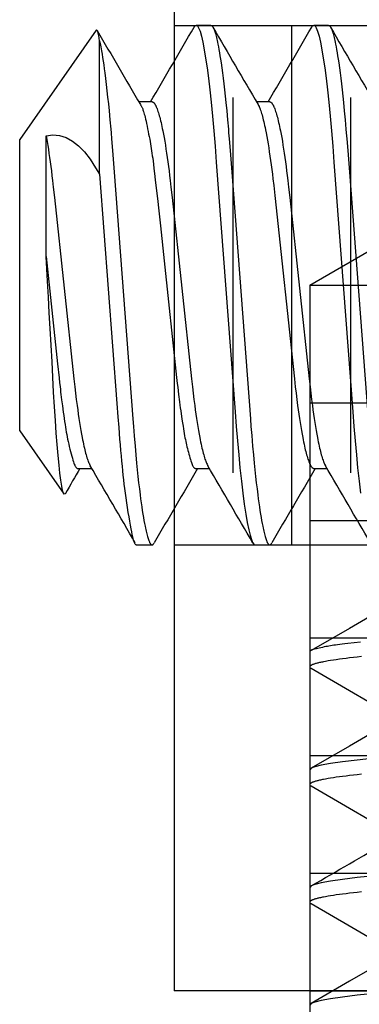
# Model space of a CAD drawing. Extents: x -1 to 19, y -7.5 to 8.8.
# Drawn here: x 3.1 to 3.2, y -3.3 to -3 of the extents above; entities that cross this region are included whole.
import ezdxf

# ---------------------------------------------------------------- set-up
doc = ezdxf.new("R2010")
doc.units = 0
doc.header["$MEASUREMENT"] = 0
doc.linetypes.add('HIDDEN', pattern=[0.375, 0.25, -0.125])
for name, color, linetype in [('HDW-BASE', 7, 'Continuous'), ('HDW-SPRCLAMP-2', 7, 'Continuous'), ('SPRCLAMP-2', 7, 'Continuous'), ('TOWERS-2', 7, 'Continuous')]:
    doc.layers.add(name, color=color, linetype=linetype)

msp = doc.modelspace()

# ---------------------------------------------------------------- linework, layer by layer
at = {"layer": 'HDW-BASE', "color": 8, "linetype": 'Continuous'}
for p, q in [((3.15509, -3.16195), (3.15509, -3.16586)), ((3.15509, -3.1932), (3.15509, -3.19711)), ((3.15509, -3.22445), (3.15509, -3.22836))]:
    msp.add_line(p, q, dxfattribs=at)
for points in [[(3.17585, -3.14972), (3.16565, -3.15564), (3.15545, -3.16155)], [(3.16856, -3.15927), (3.16684, -3.15946), (3.16518, -3.15966), (3.16441, -3.15975), (3.1637, -3.15983), (3.16306, -3.15991), (3.16248, -3.15999), (3.16196, -3.16006), (3.16148, -3.16013), (3.16103, -3.1602), (3.1606, -3.16027), (3.16018, -3.16034), (3.15976, -3.16042), (3.15932, -3.1605), (3.15888, -3.16059), (3.15844, -3.16068), (3.15801, -3.16077), (3.15759, -3.16086), (3.1572, -3.16095), (3.15684, -3.16104), (3.15651, -3.16112), (3.15623, -3.16119), (3.156, -3.16126), (3.1558, -3.16133), (3.15564, -3.16138), (3.1555, -3.16144), (3.1554, -3.16149), (3.15531, -3.16154), (3.15525, -3.16159), (3.1552, -3.16163), (3.15516, -3.16168), (3.15513, -3.16173), (3.15511, -3.16177), (3.1551, -3.16182), (3.1551, -3.16186), (3.15509, -3.16195)], [(3.1688, -3.16315), (3.16772, -3.16327), (3.16668, -3.16338), (3.16568, -3.1635), (3.16472, -3.16362), (3.16381, -3.16373), (3.16295, -3.16385), (3.16213, -3.16396), (3.16135, -3.16408), (3.16062, -3.16419), (3.15994, -3.1643), (3.1593, -3.16442), (3.15871, -3.16453), (3.15844, -3.16458), (3.15817, -3.16464), (3.15792, -3.16469), (3.15767, -3.16474), (3.15744, -3.1648), (3.15722, -3.16485), (3.15701, -3.16491), (3.15681, -3.16496), (3.15662, -3.16501), (3.15645, -3.16506), (3.15628, -3.16512), (3.15613, -3.16517), (3.15598, -3.16522), (3.15585, -3.16527), (3.15573, -3.16532), (3.15561, -3.16537), (3.15552, -3.16542), (3.15543, -3.16547), (3.15535, -3.16552), (3.15529, -3.16557), (3.15524, -3.16562), (3.15519, -3.16567), (3.15515, -3.16571), (3.15513, -3.16576), (3.1551, -3.1658), (3.15509, -3.16584), (3.15508, -3.16588), (3.15507, -3.16592), (3.15507, -3.16595), (3.15508, -3.16598), (3.15509, -3.16601), (3.1551, -3.16604), (3.15512, -3.16607), (3.15514, -3.1661), (3.15517, -3.16612), (3.1552, -3.16614), (3.15523, -3.16616), (3.15531, -3.1662), (3.15544, -3.16625)], [(3.15544, -3.16625), (3.16564, -3.17217), (3.17539, -3.17783)], [(3.17585, -3.18097), (3.16566, -3.18689), (3.15545, -3.1928)], [(3.1723, -3.19014), (3.16772, -3.19061), (3.1638, -3.19108), (3.16059, -3.19154), (3.15816, -3.19198), (3.15644, -3.19241), (3.15542, -3.19282), (3.15509, -3.1932)], [(3.1688, -3.1944), (3.16772, -3.19452), (3.16668, -3.19463), (3.16568, -3.19475), (3.16472, -3.19487), (3.16381, -3.19498), (3.16295, -3.1951), (3.16213, -3.19521), (3.16135, -3.19533), (3.16062, -3.19544), (3.15994, -3.19555), (3.1593, -3.19567), (3.15871, -3.19578), (3.15844, -3.19583), (3.15817, -3.19589), (3.15792, -3.19594), (3.15767, -3.19599), (3.15744, -3.19605), (3.15722, -3.1961), (3.15701, -3.19616), (3.15681, -3.19621), (3.15662, -3.19626), (3.15645, -3.19631), (3.15628, -3.19637), (3.15613, -3.19642), (3.15598, -3.19647), (3.15585, -3.19652), (3.15573, -3.19657), (3.15561, -3.19662), (3.15552, -3.19667), (3.15543, -3.19672), (3.15535, -3.19677), (3.15529, -3.19682), (3.15524, -3.19687), (3.15519, -3.19692), (3.15515, -3.19696), (3.15513, -3.19701), (3.1551, -3.19705), (3.15509, -3.19709), (3.15508, -3.19713), (3.15507, -3.19717), (3.15507, -3.1972), (3.15508, -3.19723), (3.15509, -3.19726), (3.1551, -3.19729), (3.15512, -3.19732), (3.15514, -3.19735), (3.15517, -3.19737), (3.1552, -3.19739), (3.15524, -3.19741), (3.15532, -3.19745), (3.15544, -3.1975)], [(3.15544, -3.1975), (3.16565, -3.20342), (3.17539, -3.20908)], [(3.1723, -3.22139), (3.16772, -3.22186), (3.1638, -3.22233), (3.16059, -3.22279), (3.15816, -3.22323), (3.15644, -3.22366), (3.15542, -3.22407), (3.15509, -3.22445)], [(3.1688, -3.22565), (3.16772, -3.22577), (3.16668, -3.22588), (3.16568, -3.226), (3.16472, -3.22612), (3.16381, -3.22623), (3.16295, -3.22635), (3.16213, -3.22646), (3.16135, -3.22658), (3.16062, -3.22669), (3.15994, -3.2268), (3.1593, -3.22692), (3.15871, -3.22703), (3.15844, -3.22708), (3.15817, -3.22714), (3.15792, -3.22719), (3.15767, -3.22724), (3.15744, -3.2273), (3.15722, -3.22735), (3.15701, -3.22741), (3.15681, -3.22746), (3.15662, -3.22751), (3.15645, -3.22756), (3.15628, -3.22762), (3.15613, -3.22767), (3.15598, -3.22772), (3.15585, -3.22777), (3.15573, -3.22782), (3.15561, -3.22787), (3.15552, -3.22792), (3.15543, -3.22797), (3.15535, -3.22802), (3.15529, -3.22807), (3.15523, -3.22812), (3.15519, -3.22817), (3.15515, -3.22821), (3.15513, -3.22826), (3.1551, -3.2283), (3.15509, -3.22834), (3.15508, -3.22838), (3.15507, -3.22842), (3.15507, -3.22845), (3.15508, -3.22848), (3.15509, -3.22852), (3.1551, -3.22854), (3.15512, -3.22857), (3.15514, -3.2286), (3.15517, -3.22862), (3.15521, -3.22864), (3.15524, -3.22866), (3.15532, -3.2287), (3.15545, -3.22876)], [(3.15545, -3.22876), (3.16628, -3.23504), (3.17539, -3.24033)], [(3.17583, -3.24348), (3.16564, -3.2494), (3.15543, -3.25531)], [(3.1723, -3.25264), (3.16772, -3.25311), (3.1638, -3.25358), (3.16059, -3.25404), (3.15816, -3.25448), (3.15644, -3.25491), (3.15542, -3.25532), (3.15509, -3.2557)]]:
    msp.add_lwpolyline(points, dxfattribs=at)
msp.add_arc((2.01079, -1.22732), 2.30156, 299.82407, 300.41108, dxfattribs=at)
at = {"layer": 'HDW-SPRCLAMP-2', "color": 1, "linetype": 'Continuous'}
for p, q in [((3.09832, -2.99677), (3.07803, -3.02575)), ((3.12881, -2.99545), (3.1249, -2.99545)), ((3.16006, -2.99545), (3.15615, -2.99545)), ((3.09924, -3.035), (3.09924, -2.99954)), ((3.11318, -3.01575), (3.10967, -3.01575)), ((3.14444, -3.01575), (3.14092, -3.01575)), ((3.07803, -3.10316), (3.07803, -3.02575)), ((3.08503, -3.05687), (3.08503, -3.02476)), ((3.07803, -3.10316), (3.08973, -3.11987)), ((3.09365, -3.11316), (3.09717, -3.11316)), ((3.1249, -3.11315), (3.12842, -3.11315)), ((3.15615, -3.11315), (3.15967, -3.11315)), ((3.14053, -3.13345), (3.14444, -3.13345)), ((3.10928, -3.13345), (3.11318, -3.13345))]:
    msp.add_line(p, q, dxfattribs=at)
for points in [[(3.09924, -2.99954), (3.09901, -2.99813), (3.09878, -2.99719), (3.09862, -2.99682), (3.09847, -2.99668), (3.09833, -2.99676), (3.09832, -2.99677)], [(3.12435, -2.99596), (3.1246, -2.9956), (3.1249, -2.99545), (3.12523, -2.99562), (3.12557, -2.99615), (3.12593, -2.99704), (3.1263, -2.99831), (3.12668, -2.99995), (3.12706, -3.00196), (3.12743, -3.00418), (3.1278, -3.00671), (3.12816, -3.00952), (3.12853, -3.01258), (3.12888, -3.01588), (3.12924, -3.0196), (3.12959, -3.02351), (3.12993, -3.02757), (3.13025, -3.03176), (3.13526, -3.09811), (3.13556, -3.10203), (3.13588, -3.10584), (3.13621, -3.10951), (3.13655, -3.11302), (3.13693, -3.11651), (3.13731, -3.11974), (3.1377, -3.12267), (3.13809, -3.12528), (3.13848, -3.12755), (3.13887, -3.12946), (3.13922, -3.13091), (3.13957, -3.13204), (3.1399, -3.13283), (3.14022, -3.1333), (3.14053, -3.13345)], [(3.12881, -2.99545), (3.12889, -2.99548), (3.12893, -2.99549), (3.12897, -2.99551), (3.12901, -2.99553), (3.12906, -2.99556), (3.1291, -2.99559), (3.12914, -2.99562), (3.12918, -2.99567), (3.12922, -2.99572), (3.12926, -2.99578), (3.12931, -2.99584), (3.12935, -2.99591), (3.12939, -2.99598), (3.12944, -2.99607), (3.12948, -2.99615), (3.12952, -2.99625), (3.12957, -2.99634), (3.12966, -2.99655), (3.12975, -2.99679), (3.12984, -2.99705), (3.12993, -2.99733), (3.13002, -2.99763), (3.13011, -2.99796), (3.13021, -2.99831), (3.1303, -2.99869), (3.13039, -2.99909), (3.13049, -2.99951), (3.13058, -2.99995), (3.13068, -3.00041), (3.13082, -3.00114), (3.13096, -3.00191), (3.1311, -3.00273), (3.13124, -3.00358), (3.13138, -3.00448), (3.13152, -3.00541), (3.1317, -3.0067), (3.13189, -3.00807), (3.13207, -3.00951), (3.13225, -3.01101), (3.13243, -3.01258), (3.13261, -3.01423), (3.13279, -3.01594), (3.13302, -3.01819), (3.13324, -3.02054), (3.13346, -3.02299), (3.13354, -3.024), (3.13367, -3.02557), (3.13391, -3.02871), (3.13435, -3.03444), (3.13931, -3.1), (3.13947, -3.10205), (3.13967, -3.10445), (3.13991, -3.10726), (3.14012, -3.10955), (3.14034, -3.11179), (3.14052, -3.11355), (3.1407, -3.11527), (3.14089, -3.11695), (3.14108, -3.11857), (3.14127, -3.12013), (3.14141, -3.12125), (3.14156, -3.12232), (3.14171, -3.12336), (3.14185, -3.12434), (3.142, -3.12528), (3.14214, -3.12617), (3.14229, -3.12701), (3.14243, -3.12779), (3.14258, -3.12852), (3.14267, -3.12898), (3.14276, -3.12941), (3.14286, -3.12982), (3.14295, -3.1302), (3.14304, -3.13056), (3.14313, -3.1309), (3.14321, -3.13122), (3.1433, -3.13151), (3.14339, -3.13178), (3.14347, -3.13203), (3.14356, -3.13226), (3.14364, -3.13247), (3.14372, -3.13266), (3.14377, -3.13274), (3.14381, -3.13282), (3.14385, -3.1329), (3.14389, -3.13297), (3.14393, -3.13304), (3.14397, -3.1331), (3.14401, -3.13316), (3.14405, -3.13321), (3.14409, -3.13325), (3.14413, -3.13329), (3.14417, -3.13333), (3.14421, -3.13336), (3.14425, -3.13339), (3.14429, -3.13341), (3.14432, -3.13343), (3.14436, -3.13344), (3.1444, -3.13345), (3.14444, -3.13345), (3.14447, -3.13345), (3.14451, -3.13345), (3.14455, -3.13344), (3.14458, -3.13342), (3.14462, -3.13341), (3.14465, -3.13338), (3.14469, -3.13335), (3.14472, -3.13332), (3.14476, -3.13328), (3.14479, -3.13324), (3.14483, -3.13319), (3.14489, -3.13309), (3.145, -3.13291)], [(3.1556, -2.99597), (3.15585, -2.9956), (3.15615, -2.99545), (3.15648, -2.99562), (3.15682, -2.99615), (3.15718, -2.99704), (3.15755, -2.99831), (3.15793, -2.99995), (3.15831, -3.00196), (3.15868, -3.00418), (3.15905, -3.00671), (3.15941, -3.00952), (3.15978, -3.01258), (3.16013, -3.01588), (3.16049, -3.0196), (3.16084, -3.02351), (3.16118, -3.02757), (3.1615, -3.03176), (3.16651, -3.09811), (3.16681, -3.10203), (3.16713, -3.10584), (3.16746, -3.10951), (3.1678, -3.11302), (3.16818, -3.11651), (3.16856, -3.11974)], [(3.16006, -2.99545), (3.16014, -2.99548), (3.16018, -2.99549), (3.16022, -2.99551), (3.16026, -2.99553), (3.16031, -2.99556), (3.16035, -2.99559), (3.16039, -2.99562), (3.16043, -2.99567), (3.16047, -2.99572), (3.16051, -2.99578), (3.16056, -2.99584), (3.1606, -2.99591), (3.16064, -2.99598), (3.16069, -2.99607), (3.16073, -2.99615), (3.16077, -2.99625), (3.16082, -2.99634), (3.16091, -2.99655), (3.161, -2.99679), (3.16109, -2.99705), (3.16118, -2.99733), (3.16127, -2.99763), (3.16136, -2.99796), (3.16146, -2.99831), (3.16155, -2.99869), (3.16164, -2.99909), (3.16174, -2.99951), (3.16183, -2.99995), (3.16193, -3.00041), (3.16207, -3.00114), (3.16221, -3.00191), (3.16235, -3.00273), (3.16249, -3.00358), (3.16263, -3.00448), (3.16277, -3.00541), (3.16295, -3.0067), (3.16314, -3.00807), (3.16332, -3.00951), (3.1635, -3.01101), (3.16368, -3.01258), (3.16386, -3.01423), (3.16404, -3.01594), (3.16427, -3.01819), (3.16449, -3.02054), (3.16471, -3.02299), (3.16479, -3.024), (3.16492, -3.02557), (3.16516, -3.02871), (3.1656, -3.03444), (3.17056, -3.1)], [(3.09924, -2.99954), (3.09948, -3.0007), (3.09958, -3.00119), (3.09967, -3.00171), (3.09977, -3.00225), (3.09991, -3.00311), (3.10006, -3.00401), (3.1002, -3.00496), (3.10035, -3.00596), (3.10049, -3.007), (3.10064, -3.00809), (3.10083, -3.0096), (3.10102, -3.01118), (3.10121, -3.01283), (3.10139, -3.01455), (3.10158, -3.01633), (3.10176, -3.01817), (3.10198, -3.02054), (3.1022, -3.02299), (3.10229, -3.02401), (3.10242, -3.02558), (3.10266, -3.02871), (3.1031, -3.03445), (3.10806, -3.10001), (3.10822, -3.10206), (3.10841, -3.10446), (3.10866, -3.10726), (3.10887, -3.10955), (3.10908, -3.11179), (3.10926, -3.11355), (3.10945, -3.11527), (3.10963, -3.11695), (3.10982, -3.11857), (3.11002, -3.12013), (3.11016, -3.12125), (3.11031, -3.12233), (3.11045, -3.12336), (3.1106, -3.12435), (3.11075, -3.12529), (3.11089, -3.12618), (3.11104, -3.12701), (3.11118, -3.1278), (3.11132, -3.12853), (3.11142, -3.12898), (3.11151, -3.12942), (3.1116, -3.12982), (3.11169, -3.13021), (3.11178, -3.13057), (3.11187, -3.13091), (3.11196, -3.13122), (3.11205, -3.13151), (3.11213, -3.13178), (3.11222, -3.13203), (3.11231, -3.13226), (3.11239, -3.13247), (3.11247, -3.13266), (3.11251, -3.13275), (3.11255, -3.13283), (3.1126, -3.1329), (3.11264, -3.13298), (3.11268, -3.13304), (3.11272, -3.1331), (3.11276, -3.13316), (3.1128, -3.13321), (3.11284, -3.13326), (3.11288, -3.1333), (3.11292, -3.13333), (3.11296, -3.13337), (3.11299, -3.13339), (3.11303, -3.13341), (3.11307, -3.13343), (3.11311, -3.13344), (3.11315, -3.13345), (3.11319, -3.13346), (3.11322, -3.13345), (3.11326, -3.13345), (3.11329, -3.13344), (3.11333, -3.13343), (3.11337, -3.13341), (3.1134, -3.13339), (3.11344, -3.13336), (3.11347, -3.13332), (3.1135, -3.13329), (3.11354, -3.13324), (3.11357, -3.13319), (3.11364, -3.13309), (3.11374, -3.13292)], [(3.11319, -3.01575), (3.11328, -3.01577), (3.11333, -3.01579), (3.11338, -3.01581), (3.11343, -3.01583), (3.11348, -3.01586), (3.11353, -3.01589), (3.11358, -3.01592), (3.11363, -3.01597), (3.11368, -3.01602), (3.11373, -3.01608), (3.11379, -3.01615), (3.11384, -3.01622), (3.11389, -3.01629), (3.11394, -3.01638), (3.114, -3.01647), (3.11405, -3.01656), (3.1141, -3.01666), (3.11416, -3.01677), (3.11421, -3.01688), (3.11427, -3.01699), (3.11432, -3.01712), (3.11438, -3.01725), (3.11443, -3.01738), (3.11454, -3.01767), (3.11466, -3.01798), (3.11477, -3.01832), (3.11488, -3.01867), (3.115, -3.01906), (3.11511, -3.01946), (3.11523, -3.01988), (3.11534, -3.02033), (3.11546, -3.0208), (3.11557, -3.02129), (3.11569, -3.0218), (3.1158, -3.02233), (3.11592, -3.02289), (3.11603, -3.02346), (3.11621, -3.02435), (3.11638, -3.02528), (3.11655, -3.02626), (3.11672, -3.02727), (3.11688, -3.02833), (3.11705, -3.02942), (3.11722, -3.03055), (3.11738, -3.03171), (3.11754, -3.03291), (3.1177, -3.03413), (3.11786, -3.03538), (3.11801, -3.03666), (3.11821, -3.0384), (3.11851, -3.04118), (3.12366, -3.08935), (3.1239, -3.09151), (3.1241, -3.0932), (3.12431, -3.09484), (3.12452, -3.09644), (3.12468, -3.09762), (3.12484, -3.09877), (3.12501, -3.09989), (3.12518, -3.10097), (3.12535, -3.10203), (3.12552, -3.10304), (3.12569, -3.10402), (3.12587, -3.10495), (3.12598, -3.10555), (3.1261, -3.10612), (3.12622, -3.10668), (3.12633, -3.10721), (3.12645, -3.10773), (3.12657, -3.10822), (3.12668, -3.10868), (3.1268, -3.10913), (3.12691, -3.10954), (3.12703, -3.10994), (3.12714, -3.11031), (3.12725, -3.11066), (3.12736, -3.11099), (3.12747, -3.11129), (3.12753, -3.11143), (3.12758, -3.11156), (3.12763, -3.11168), (3.12769, -3.1118), (3.12779, -3.11202), (3.128, -3.11243)], [(3.14444, -3.01575), (3.14453, -3.01577), (3.14458, -3.01579), (3.14463, -3.01581), (3.14468, -3.01583), (3.14473, -3.01586), (3.14478, -3.01589), (3.14483, -3.01592), (3.14488, -3.01597), (3.14493, -3.01602), (3.14498, -3.01608), (3.14504, -3.01615), (3.14509, -3.01622), (3.14514, -3.01629), (3.14519, -3.01638), (3.14525, -3.01647), (3.1453, -3.01656), (3.14535, -3.01666), (3.14541, -3.01677), (3.14546, -3.01688), (3.14552, -3.01699), (3.14557, -3.01712), (3.14563, -3.01725), (3.14568, -3.01738), (3.14579, -3.01767), (3.14591, -3.01798), (3.14602, -3.01832), (3.14613, -3.01867), (3.14625, -3.01906), (3.14636, -3.01946), (3.14648, -3.01988), (3.14659, -3.02033), (3.14671, -3.0208), (3.14682, -3.02129), (3.14694, -3.0218), (3.14705, -3.02233), (3.14717, -3.02289), (3.14728, -3.02346), (3.14746, -3.02435), (3.14763, -3.02528), (3.1478, -3.02626), (3.14797, -3.02727), (3.14813, -3.02833), (3.1483, -3.02942), (3.14847, -3.03055), (3.14863, -3.03171), (3.14879, -3.03291), (3.14895, -3.03413), (3.14911, -3.03538), (3.14926, -3.03666), (3.14946, -3.0384), (3.14976, -3.04118), (3.15491, -3.08935), (3.15515, -3.09151), (3.15535, -3.0932), (3.15556, -3.09484), (3.15577, -3.09644), (3.15593, -3.09762), (3.15609, -3.09877), (3.15626, -3.09989), (3.15643, -3.10097), (3.1566, -3.10203), (3.15677, -3.10304), (3.15694, -3.10402), (3.15712, -3.10495), (3.15723, -3.10555), (3.15735, -3.10612), (3.15747, -3.10668), (3.15758, -3.10721), (3.1577, -3.10773), (3.15782, -3.10822), (3.15793, -3.10868), (3.15805, -3.10913), (3.15816, -3.10954), (3.15828, -3.10994), (3.15839, -3.11031), (3.1585, -3.11066), (3.15861, -3.11099), (3.15872, -3.11129), (3.15878, -3.11143), (3.15883, -3.11156), (3.15889, -3.11168), (3.15894, -3.1118), (3.15904, -3.11202), (3.15925, -3.11243)], [(3.11009, -3.01646), (3.11024, -3.01672), (3.11031, -3.01685), (3.11039, -3.017), (3.11047, -3.01715), (3.11054, -3.01731), (3.11062, -3.01748), (3.1107, -3.01767), (3.11078, -3.01788), (3.11086, -3.01812), (3.11094, -3.01838), (3.11103, -3.01868), (3.11113, -3.01902), (3.11123, -3.01941), (3.11134, -3.01986), (3.11146, -3.02036), (3.11159, -3.02093), (3.11172, -3.02155), (3.11186, -3.02221), (3.11201, -3.0229), (3.11215, -3.02361), (3.11229, -3.02432), (3.11243, -3.02502), (3.11256, -3.0257), (3.11267, -3.02635), (3.11278, -3.02697), (3.11289, -3.02758), (3.11298, -3.02819), (3.11308, -3.0288), (3.11317, -3.02942), (3.11326, -3.03008), (3.11336, -3.03076), (3.11345, -3.0315), (3.11356, -3.03237), (3.1137, -3.03344), (3.11386, -3.0348), (3.11405, -3.03653), (3.1143, -3.03871), (3.1146, -3.04142), (3.11496, -3.04474), (3.11539, -3.04871), (3.1164, -3.058), (3.11972, -3.08898), (3.11989, -3.0906), (3.12, -3.09156), (3.12024, -3.09354), (3.12048, -3.0955), (3.12059, -3.09631), (3.12069, -3.09707), (3.1208, -3.09787), (3.12103, -3.09938), (3.12122, -3.10062), (3.12143, -3.10196), (3.12153, -3.10262), (3.12164, -3.10327), (3.12174, -3.10388), (3.12184, -3.10446), (3.12194, -3.105), (3.12204, -3.10551), (3.12213, -3.10599), (3.12223, -3.10647), (3.12234, -3.10693), (3.12245, -3.1074), (3.12257, -3.10788), (3.12269, -3.10837), (3.12283, -3.10887), (3.12297, -3.10936), (3.12311, -3.10985), (3.12325, -3.11032), (3.12339, -3.11077), (3.12352, -3.11118), (3.12364, -3.11154), (3.12376, -3.11186), (3.12386, -3.11212), (3.12396, -3.11235), (3.12405, -3.11253), (3.12413, -3.11268), (3.12421, -3.11281), (3.12429, -3.1129), (3.12436, -3.11298), (3.12443, -3.11303), (3.1245, -3.11308), (3.12457, -3.11311), (3.12464, -3.11313), (3.1247, -3.11314), (3.12477, -3.11315), (3.12484, -3.11315), (3.1249, -3.11315)], [(3.14134, -3.01647), (3.1415, -3.01678), (3.14161, -3.01701), (3.14167, -3.01713), (3.14172, -3.01725), (3.14178, -3.01738), (3.14183, -3.01752), (3.14189, -3.01767), (3.14194, -3.01782), (3.14206, -3.01814), (3.14217, -3.01849), (3.14228, -3.01886), (3.1424, -3.01926), (3.14251, -3.01967), (3.14263, -3.02011), (3.14274, -3.02056), (3.14286, -3.02104), (3.14297, -3.02154), (3.14309, -3.02207), (3.1432, -3.02261), (3.14332, -3.02317), (3.14349, -3.02405), (3.14366, -3.02497), (3.14383, -3.02593), (3.144, -3.02693), (3.14417, -3.02797), (3.14434, -3.02905), (3.14451, -3.03017), (3.14467, -3.03132), (3.14483, -3.03251), (3.14499, -3.03372), (3.14515, -3.03496), (3.1453, -3.03623), (3.1455, -3.03796), (3.1458, -3.04065), (3.15101, -3.08935), (3.15125, -3.09151), (3.15145, -3.0932), (3.15165, -3.09484), (3.15186, -3.09644), (3.15202, -3.09762), (3.15219, -3.09877), (3.15235, -3.09989), (3.15252, -3.10097), (3.15269, -3.10203), (3.15286, -3.10304), (3.15304, -3.10402), (3.15321, -3.10495), (3.15333, -3.10555), (3.15344, -3.10612), (3.15356, -3.10668), (3.15368, -3.10721), (3.1538, -3.10773), (3.15391, -3.10822), (3.15403, -3.10868), (3.15414, -3.10913), (3.15426, -3.10955), (3.15437, -3.10994), (3.15449, -3.11032), (3.1546, -3.11067), (3.15471, -3.11099), (3.15482, -3.1113), (3.15493, -3.11157), (3.15499, -3.1117), (3.15504, -3.11183), (3.15509, -3.11195), (3.15515, -3.11206), (3.1552, -3.11217), (3.15525, -3.11227), (3.15531, -3.11237), (3.15536, -3.11246), (3.15541, -3.11254), (3.15546, -3.11262), (3.15551, -3.1127), (3.15557, -3.11277), (3.15562, -3.11283), (3.15567, -3.11289), (3.15572, -3.11294), (3.15577, -3.11298), (3.15582, -3.11302), (3.15586, -3.11305), (3.15591, -3.11307), (3.15596, -3.11309), (3.15601, -3.11311), (3.15611, -3.11314), (3.15615, -3.11315)], [(3.08503, -3.02476), (3.08685, -3.02456), (3.08861, -3.02472), (3.09037, -3.02527), (3.09207, -3.02619), (3.09367, -3.02744), (3.09522, -3.02904), (3.09673, -3.03102), (3.09821, -3.03329), (3.09924, -3.035)], [(3.08503, -3.02476), (3.08531, -3.02635), (3.08547, -3.02734), (3.08564, -3.02837), (3.0858, -3.02946), (3.08597, -3.03058), (3.08613, -3.03173), (3.08629, -3.03292), (3.08645, -3.03414), (3.0866, -3.03539), (3.08676, -3.03667), (3.08696, -3.0384), (3.08726, -3.04118), (3.09241, -3.08935), (3.09265, -3.09151), (3.09285, -3.0932), (3.09305, -3.09484), (3.09326, -3.09645), (3.09343, -3.09762), (3.09359, -3.09877), (3.09376, -3.09989), (3.09392, -3.10098), (3.09409, -3.10203), (3.09427, -3.10305), (3.09444, -3.10402), (3.09462, -3.10495), (3.09473, -3.10555), (3.09485, -3.10613), (3.09497, -3.10668), (3.09508, -3.10722), (3.0952, -3.10773), (3.09532, -3.10822), (3.09543, -3.10869), (3.09555, -3.10913), (3.09566, -3.10955), (3.09578, -3.10994), (3.09589, -3.11032), (3.096, -3.11067), (3.09611, -3.11099), (3.09622, -3.11129), (3.09628, -3.11143), (3.09633, -3.11156), (3.09638, -3.11169), (3.09644, -3.1118), (3.09654, -3.11203), (3.09675, -3.11243)], [(3.09924, -3.035), (3.10383, -3.09591), (3.10411, -3.09945), (3.10433, -3.10229), (3.10458, -3.10535), (3.10471, -3.10689), (3.10484, -3.1084), (3.10496, -3.10985), (3.10509, -3.11122), (3.10521, -3.11252), (3.10534, -3.11377), (3.10546, -3.11497), (3.10559, -3.11616), (3.10573, -3.11734), (3.10588, -3.11853), (3.10604, -3.11975), (3.10622, -3.12101), (3.1064, -3.12229), (3.10659, -3.12357), (3.10679, -3.12483), (3.10698, -3.12605), (3.10717, -3.1272), (3.10736, -3.12826), (3.10753, -3.12921), (3.10769, -3.13003), (3.10783, -3.13073), (3.10797, -3.13132), (3.1081, -3.13181), (3.10821, -3.13221), (3.10832, -3.13253), (3.10843, -3.13278), (3.10853, -3.13298), (3.10863, -3.13314), (3.10873, -3.13325), (3.10882, -3.13334), (3.10891, -3.13339), (3.10901, -3.13343), (3.1091, -3.13345), (3.10919, -3.13345), (3.10928, -3.13345)], [(3.09014, -3.11979), (3.0901, -3.11989), (3.08988, -3.12001), (3.08966, -3.11973), (3.08944, -3.11902), (3.0892, -3.11786), (3.08895, -3.11625), (3.08872, -3.11442), (3.08848, -3.11226), (3.08823, -3.10969), (3.08799, -3.1068), (3.08775, -3.10375), (3.08752, -3.10043), (3.08728, -3.09678), (3.08705, -3.0929), (3.08684, -3.08895), (3.08662, -3.08484), (3.08638, -3.08045), (3.08613, -3.07596), (3.0859, -3.07183), (3.08566, -3.06767), (3.08541, -3.0634), (3.08503, -3.05687)], [(3.08503, -3.05687), (3.08808, -3.08539), (3.08848, -3.08908), (3.08862, -3.09038), (3.08874, -3.0914), (3.08883, -3.09223), (3.08891, -3.09292), (3.08899, -3.09355), (3.08916, -3.09491), (3.08937, -3.0965), (3.0896, -3.09821), (3.08972, -3.09907), (3.08984, -3.09991), (3.08995, -3.10071), (3.09007, -3.10146), (3.09018, -3.10217), (3.09029, -3.10284), (3.0904, -3.10349), (3.09051, -3.10412), (3.09064, -3.10475), (3.09077, -3.10537), (3.0909, -3.10602), (3.09105, -3.10668), (3.09121, -3.10735), (3.09137, -3.10802), (3.09154, -3.10868), (3.09171, -3.10932), (3.09187, -3.10992), (3.09202, -3.11047), (3.09217, -3.11097), (3.09231, -3.11139), (3.09243, -3.11176), (3.09254, -3.11206), (3.09265, -3.11231), (3.09275, -3.11252), (3.09284, -3.11268), (3.09293, -3.11281), (3.09301, -3.11292), (3.0931, -3.11299), (3.09318, -3.11305), (3.09326, -3.1131), (3.09334, -3.11313), (3.09342, -3.11314), (3.0935, -3.11315), (3.09358, -3.11315), (3.09365, -3.11316)]]:
    msp.add_lwpolyline(points, dxfattribs=at)
for centre, radius, start, end in [((9.28396, 0.59867), 7.15444, 210.169228, 210.351283), ((-2.96101, 0.54033), 7.03824, 329.651975, 329.838662), ((9.47796, 0.69381), 7.34295, 210.164819, 210.350259), ((-2.90607, 0.52651), 7.01081, 329.651664, 329.839038), ((9.0694, 0.43724), 6.83378, 210.157914, 210.357096), ((-3.05679, -6.71591), 7.131, 30.162068, 30.353011), ((-3.05848, -6.73513), 7.16913, 30.162559, 30.352522), ((-2.77759, -6.5895), 6.88012, 30.158586, 30.356438), ((6.86286, -5.32136), 4.36808, 149.63337, 149.73437), ((8.8602, -6.47152), 6.64588, 149.646713, 149.844373), ((9.42341, -6.7818), 7.26172, 149.655116, 149.835989)]:
    msp.add_arc(centre, radius, start, end, dxfattribs=at)
at = {"layer": 'SPRCLAMP-2', "color": 1, "linetype": 'Continuous'}
for p, q in [((3.11909, -2.87695), (3.11909, -3.25195)), ((3.15034, -3.13345), (3.15034, -2.99545)), ((3.13472, -3.1143), (3.13472, -3.0146)), ((3.16597, -3.1143), (3.16597, -3.0146)), ((3.24409, -3.25195), (3.11909, -3.25195))]:
    msp.add_line(p, q, dxfattribs=at)
at = {"layer": 'SPRCLAMP-2', "color": 1, "linetype": 'HIDDEN'}
for p, q in [((3.11909, -2.99545), (3.24409, -2.99545)), ((3.11909, -3.13345), (3.24409, -3.13345))]:
    msp.add_line(p, q, dxfattribs=at)
at = {"layer": 'TOWERS-2', "color": 8, "linetype": 'Continuous'}
for p, q in [((3.15509, -3.06445), (3.25009, -3.0096)), ((3.15509, -3.06445), (3.34509, -3.06445)), ((3.15509, -3.06445), (3.15509, -3.5957)), ((3.15509, -3.0957), (3.34509, -3.0957)), ((3.15509, -3.12695), (3.34509, -3.12695)), ((3.15509, -3.1582), (3.34509, -3.1582)), ((3.15509, -3.18945), (3.34509, -3.18945)), ((3.15509, -3.2207), (3.34509, -3.2207)), ((3.15509, -3.25195), (3.34509, -3.25195))]:
    msp.add_line(p, q, dxfattribs=at)

doc.saveas('drawing.dxf')
